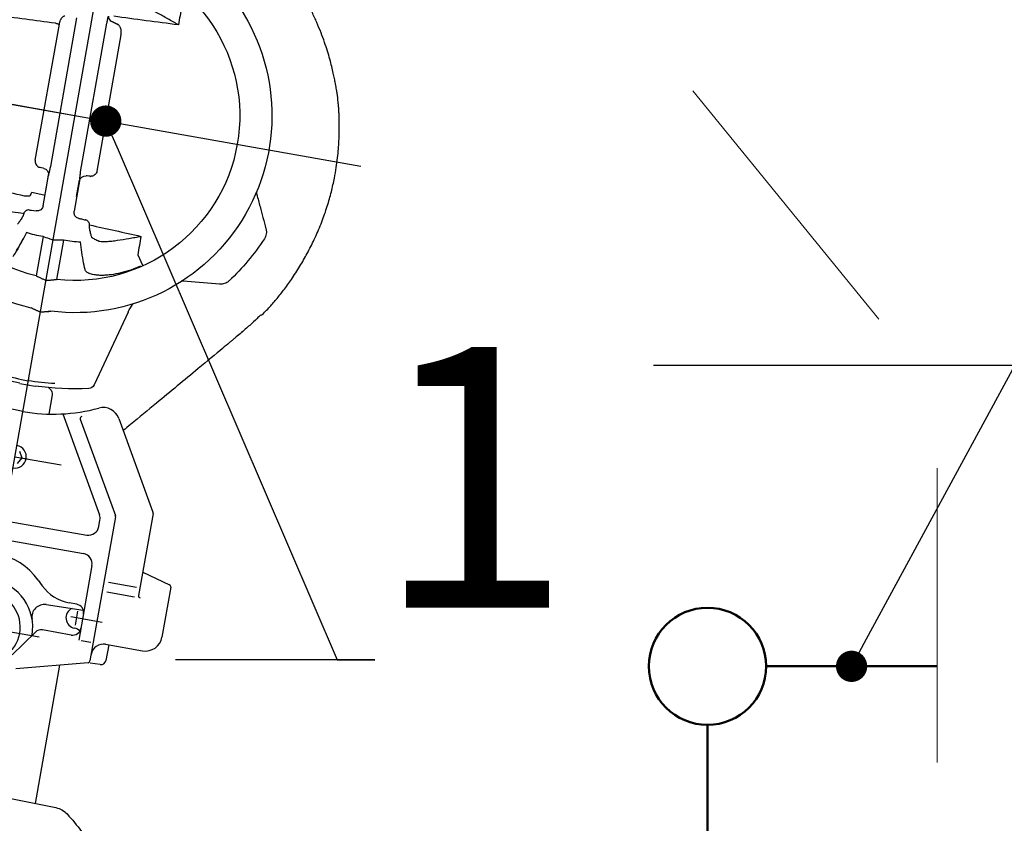
# Model space of a CAD drawing. Units: millimetres. Extents: x 5104 to 5524, y 1639 to 1936.
# Drawn here: x 5193 to 5203, y 1875 to 1883 of the extents above; entities that cross this region are included whole.
import ezdxf
from ezdxf import colors
from ezdxf.entities.mleader import LeaderData, LeaderLine
from ezdxf.math import Vec2, Vec3

# ---------------------------------------------------------------- set-up
doc = ezdxf.new("R2010")
doc.units = ezdxf.units.MM
doc.linetypes.add('CENTER', pattern=[2, 1.25, -0.25, 0.25, -0.25])
doc.linetypes.add('HIDDEN_LINE', pattern=[0.391222, 0.282222, -0.109])
for name, color, linetype in [('1', 7, 'Continuous'), ('2DS_OBP_EmuBA', 154, 'Continuous'), ('2DS_OBP_WIL', 124, 'Continuous'), ('5', 7, 'Continuous'), ('52', 7, 'Continuous')]:
    doc.layers.add(name, color=color, linetype=linetype)
doc.styles.add('Гост А', font='GOST_A.TTF', dxfattribs={"oblique": 15})

# ---------------------------------------------------------------- blocks, each defined once
blk = doc.blocks.new('A$C4E7A37B4')
at = {"layer": '1', "color": 7, "linetype": 'CENTER', "ltscale": 8.057775}
blk.add_line((3.3349, 0), (3.3349, 5.6404), dxfattribs=at)
at = {"layer": '1', "color": 7, "linetype": 'CENTER', "ltscale": 13.166987}
blk.add_line((13.167, 2.8578), (0, 2.8578), dxfattribs=at)
at = {"layer": '1', "color": 7, "linetype": 'CENTER', "ltscale": 5.076682}
blk.add_line((3.3349, 2.8578), (3.3349, 1.3348), dxfattribs=at)
at = {"layer": '5', "color": 7, "linetype": 'Continuous'}
for p, q in [((4.6855, 4.5025), (4.7158, 4.1567)), ((4.5452, 3.6823), (4.6352, 3.7437)), ((5.102, 3.6864), (5.8459, 3.4871)), ((2.4958, 3.1579), (3.8222, 3.1579)), ((5.9471, 3.0597), (5.9576, 3.0779)), ((3.8568, 3.0055), (2.4089, 3.0055)), ((3.9247, 3.0079), (4.238, 3.0079)), ((4.0952, 3.0079), (3.9374, 3.0079)), ((4.5286, 2.9579), (4.912, 2.9579)), ((5.2209, 2.9545), (5.2208, 2.9548)), ((5.9543, 2.7819), (5.9543, 2.933)), ((4.5286, 2.7579), (4.912, 2.7579)), ((5.2208, 2.7609), (5.2209, 2.7612)), ((5.2208, 2.7609), (5.2209, 2.7612)), ((2.4089, 2.7102), (3.8568, 2.7102)), ((4.238, 2.7079), (3.9247, 2.7079)), ((4.0952, 2.7079), (3.9374, 2.7079)), ((4.1378, 2.7078), (4.131, 2.5776)), ((4.3004, 2.6035), (4.2979, 2.651)), ((3.8222, 2.5579), (2.4958, 2.5579))]:
    blk.add_line(p, q, dxfattribs=at)
at = {"layer": '5', "color": 7, "linetype": 'CENTER', "ltscale": 1.023011}
blk.add_line((8.0749, 3.9601), (8.0749, 3.6532), dxfattribs=at)
at = {"layer": '5', "color": 7, "linetype": 'CENTER', "ltscale": 0.456295}
blk.add_line((8.0083, 3.7078), (8.1452, 3.7078), dxfattribs=at)
at = {"layer": '5', "color": 7, "linetype": 'CENTER', "ltscale": 1.5015}
blk.add_line((6.6549, 2.8578), (6.6549, 3.3083), dxfattribs=at)
at = {"layer": '5', "color": 7, "linetype": 'CENTER', "ltscale": 3.905794}
blk.add_line((8.3149, 2.2144), (8.3149, 3.3862), dxfattribs=at)
at = {"layer": '5', "color": 7, "linetype": 'Continuous', "extrusion": (0, 0, -1)}
for centre, radius, start, end in [((-3.3349, 2.8578), 1.8892, 42.80756, 177.07525), ((-3.3349, 2.8578), 1.5803, 3.63007, 176.37035), ((-5.2729, 4.3239), 0.66, 285, 289.20862), ((-5.8304, 3.4291), 0.06, 105, 167.10605), ((-3.3349, 2.8578), 2.62, 167.10605, 178.35963), ((-3.944, 3.0679), 0.06, 270, 357), ((-4.238, 3.0679), 0.06, 183, 270), ((-3.9549, 2.8578), 1.96, 172.48005, 180), ((-6.0095, 3.0479), 0.06, 30, 90), ((-3.3349, 2.8578), 1.5803, 270, 356.37011), ((-3.3349, 2.8578), 1.5803, 183.63004, 270), ((-3.3349, 2.8578), 2.62, 181.64037, 189.5201), ((-3.944, 2.6479), 0.06, 3, 90), ((-4.238, 2.6479), 0.06, 90, 177)]:
    blk.add_arc(centre, radius, start, end, dxfattribs=at)
at = {"layer": '5', "color": 7, "linetype": 'Continuous'}
for centre, radius, start, end in [((3.9549, 2.8578), 1.96, 352.48005, 0), ((3.3349, 2.8578), 1.8892, 222.80756, 357.07525)]:
    blk.add_arc(centre, radius, start, end, dxfattribs=at)
for centre, major_axis, ratio, start_param, end_param in [((3.7285, 4.8165), (-0.0507, 0.1088), 0.996116, 2.933214, 3.141593), ((4.815, 4.1697), (0.0996, 0.0087), 0.99615, 3.141593, 3.309661), ((5.0875, 3.8167), (0.0412, 0.1127), 0.996856, 2.807058, 3.19075), ((5.0967, 3.8134), (0.0412, 0.1127), 0.996861, 3.109067, 3.141572), ((2.3382, 3.0698), (0, 0.06), 0.828635, 3.141593, 4.349568)]:
    blk.add_ellipse(centre, major_axis=major_axis, ratio=ratio, start_param=start_param, end_param=end_param, dxfattribs=at)
for points, knots in [([(4.9115, 4.9497), (4.8799, 4.9728), (4.8184, 5.0151), (4.7222, 5.0731), (4.6188, 5.1288), (4.4994, 5.1855), (4.3687, 5.2393), (4.2288, 5.2885), (4.0826, 5.3314), (3.9283, 5.3672), (3.7745, 5.3925), (3.6299, 5.4073), (3.5029, 5.413), (3.3927, 5.4128), (3.2979, 5.4088), (3.212, 5.4022), (3.135, 5.3938), (3.0672, 5.3844), (3.007, 5.3747), (2.9593, 5.3658), (2.919, 5.3577), (2.8827, 5.3499), (2.8426, 5.3406), (2.8023, 5.3305), (2.7656, 5.3206), (2.735, 5.3118), (2.7107, 5.3045), (2.6923, 5.2987), (2.6819, 5.2951), (2.6765, 5.293), (2.6662, 5.2893), (2.6514, 5.2839), (2.6294, 5.2759), (2.5961, 5.2636), (2.5545, 5.2477), (2.5023, 5.2269), (2.4424, 5.2014), (2.3756, 5.1709), (2.3025, 5.1346), (2.2236, 5.092), (2.1392, 5.0425), (2.051, 4.9864), (1.9649, 4.9273), (1.8862, 4.8695), (1.8192, 4.8174), (1.7615, 4.7704), (1.7139, 4.7296), (1.6826, 4.7017), (1.6643, 4.685), (1.6547, 4.6762), (1.6469, 4.6689), (1.6336, 4.656), (1.6177, 4.6402), (1.5956, 4.6178), (1.5676, 4.5885), (1.5359, 4.5539), (1.5014, 4.5146), (1.4646, 4.4704), (1.4288, 4.4247), (1.3997, 4.3852), (1.3791, 4.3561), (1.3611, 4.3297), (1.3382, 4.2949), (1.3061, 4.2434), (1.2686, 4.1784), (1.2434, 4.1301), (1.2313, 4.1057)], [0, 0, 0, 0, 0.024963, 0.047736, 0.071841, 0.099995, 0.132248, 0.162193, 0.19476, 0.229633, 0.263428, 0.294357, 0.322563, 0.34465, 0.364855, 0.383208, 0.39973, 0.414345, 0.426988, 0.438703, 0.445386, 0.453297, 0.462431, 0.471715, 0.479831, 0.48709, 0.493935, 0.500884, 0.509398, 0.518604, 0.527516, 0.536166, 0.549373, 0.562347, 0.577095, 0.591789, 0.606852, 0.622798, 0.640074, 0.659054, 0.680047, 0.703312, 0.727924, 0.750447, 0.770736, 0.788958, 0.807206, 0.823637, 0.831741, 0.839631, 0.847039, 0.85277, 0.858405, 0.864398, 0.873768, 0.884098, 0.894512, 0.907187, 0.920901, 0.931587, 0.938573, 0.943742, 0.951999, 0.965198, 0.982565, 1, 1, 1, 1]), ([(4.9058, 4.9441), (4.9196, 4.9346), (4.9559, 4.9091), (5.0188, 4.8618), (5.0947, 4.8004), (5.1569, 4.7486), (5.1857, 4.7244), (5.1969, 4.7149), (5.207, 4.7063), (5.2298, 4.687), (5.3179, 4.6124), (5.5008, 4.4573), (5.716, 4.2744), (5.93, 4.0923), (6.1003, 3.947), (6.2045, 3.8578), (6.2277, 3.838)], [0, 0, 0, 0, 0.096992, 0.258646, 0.413834, 0.478208, 0.503957, 0.516832, 0.516832, 0.538367, 0.581436, 0.689109, 0.775248, 0.861387, 0.96906, 1, 1, 1, 1]), ([(3.7765, 4.7064), (3.8127, 4.7233), (3.8489, 4.7402), (3.9514, 4.788), (4.0177, 4.8189), (4.0839, 4.8498)], [0, 0, 0, 0, 0.353407, 0.353407, 1, 1, 1, 1]), ([(4.0839, 4.8498), (4.0878, 4.8516), (4.0917, 4.8532), (4.0996, 4.8559), (4.1037, 4.8571), (4.116, 4.8599), (4.1242, 4.8609), (4.141, 4.8612), (4.1494, 4.8604), (4.1658, 4.8573), (4.1738, 4.8548), (4.1816, 4.8515)], [0, 0, 0, 0, 0.125, 0.125, 0.25, 0.25, 0.5, 0.5, 0.75, 0.75, 1, 1, 1, 1]), ([(4.1816, 4.8515), (4.263, 4.8169), (4.3418, 4.7776), (4.494, 4.6897), (4.5674, 4.6412), (4.6382, 4.5879)], [0, 0, 0, 0, 0.5, 0.5, 1, 1, 1, 1]), ([(5.1403, 4.7624), (5.1358, 4.7661), (5.1273, 4.7732), (5.1187, 4.7803), (5.1146, 4.7837)], [0, 0, 0, 0, 0.520131, 1, 1, 1, 1]), ([(4.6382, 4.5879), (4.6415, 4.5854), (4.6448, 4.5827), (4.6509, 4.5769), (4.6539, 4.5739), (4.6621, 4.5644), (4.6669, 4.5575), (4.675, 4.5429), (4.6783, 4.5351), (4.6832, 4.5191), (4.6848, 4.5109), (4.6855, 4.5025)], [0, 0, 0, 0, 0.125, 0.125, 0.25, 0.25, 0.5, 0.5, 0.75, 0.75, 1, 1, 1, 1]), ([(2.3054, 3.6831), (2.3021, 3.674), (2.2988, 3.6648), (2.2922, 3.6465), (2.2889, 3.6373), (2.279, 3.61), (2.2723, 3.5918), (2.2527, 3.5376), (2.2399, 3.5021), (2.2255, 3.4585), (2.2227, 3.4498), (2.2173, 3.4325), (2.2146, 3.4239), (2.2072, 3.3982), (2.2027, 3.3815), (2.1973, 3.357), (2.1958, 3.349), (2.1931, 3.3331), (2.1921, 3.3252), (2.1907, 3.3093), (2.1904, 3.3013), (2.1906, 3.2936)], [0, 0, 0, 0, 0.066337, 0.066337, 0.132674, 0.132674, 0.265349, 0.265349, 0.530698, 0.530698, 0.597035, 0.597035, 0.663372, 0.663372, 0.796046, 0.796046, 0.862383, 0.862383, 0.928721, 0.928721, 1, 1, 1, 1]), ([(4.6464, 3.7275), (4.6656, 3.6993), (4.6833, 3.6706), (4.7077, 3.6268), (4.7154, 3.6121), (4.7301, 3.5825), (4.7371, 3.5675), (4.7563, 3.5233), (4.7672, 3.4945), (4.7783, 3.4595), (4.7803, 3.4525), (4.7843, 3.4387), (4.7862, 3.4318), (4.7913, 3.4116), (4.7942, 3.3987), (4.7989, 3.3738), (4.8008, 3.3619), (4.8029, 3.3448), (4.8034, 3.3392), (4.8043, 3.3284), (4.8047, 3.323), (4.8058, 3.2973), (4.8048, 3.2797), (4.8018, 3.261), (4.8011, 3.2574), (4.7994, 3.2506), (4.7985, 3.2474), (4.7956, 3.2382), (4.7933, 3.2329), (4.7855, 3.2192), (4.7791, 3.213), (4.7716, 3.2095)], [0, 0, 0, 0, 0.125, 0.125, 0.1875, 0.1875, 0.25, 0.25, 0.375, 0.375, 0.40625, 0.40625, 0.4375, 0.4375, 0.5, 0.5, 0.5625, 0.5625, 0.59375, 0.59375, 0.625, 0.625, 0.75, 0.75, 0.78125, 0.78125, 0.8125, 0.8125, 0.875, 0.875, 1, 1, 1, 1]), ([(4.4791, 3.2911), (4.4793, 3.2989), (4.479, 3.307), (4.4776, 3.3231), (4.4766, 3.331), (4.4739, 3.347), (4.4723, 3.355), (4.4669, 3.3796), (4.4625, 3.3964), (4.4525, 3.4307), (4.447, 3.4481), (4.4297, 3.5006), (4.417, 3.5362), (4.3974, 3.5907), (4.3908, 3.6089), (4.3809, 3.6363), (4.3776, 3.6454), (4.371, 3.6638), (4.3677, 3.673), (4.3644, 3.6822)], [0, 0, 0, 0, 0.072264, 0.072264, 0.138531, 0.138531, 0.204798, 0.204798, 0.337331, 0.337331, 0.469865, 0.469865, 0.734933, 0.734933, 0.867466, 0.867466, 0.933733, 0.933733, 1, 1, 1, 1]), ([(4.457, 3.2205), (4.4563, 3.2201), (4.4475, 3.215), (4.4259, 3.2047), (4.3989, 3.1926), (4.38, 3.1853), (4.374, 3.1831)], [0, 0, 0, 0, 0.03365, 0.425608, 0.823184, 1, 1, 1, 1]), ([(4.4785, 3.2825), (4.4768, 3.2753), (4.4729, 3.2608), (4.4668, 3.2428), (4.461, 3.2293), (4.4564, 3.2212), (4.4547, 3.2189), (4.4542, 3.2184)], [0, 0, 0, 0, 0.187996, 0.41534, 0.636983, 0.824858, 1, 1, 1, 1]), ([(2.4958, 3.1579), (2.4901, 3.1579), (2.4764, 3.1572), (2.4566, 3.1537), (2.4382, 3.1473), (2.4244, 3.1395), (2.4143, 3.131), (2.4098, 3.1244), (2.4081, 3.1213)], [0, 0, 0, 0, 0.175486, 0.423471, 0.612912, 0.763873, 0.898414, 1, 1, 1, 1]), ([(3.8222, 3.1579), (3.8286, 3.1579), (3.835, 3.1568), (3.8471, 3.1528), (3.8529, 3.1499), (3.8632, 3.1422), (3.8679, 3.1373), (3.8755, 3.1263), (3.8784, 3.1201), (3.8802, 3.1134)], [0, 0, 0, 0, 0.25, 0.25, 0.5, 0.5, 0.75, 0.75, 1, 1, 1, 1]), ([(4.3171, 3.1643), (4.3146, 3.162), (4.3103, 3.1568), (4.3046, 3.1465), (4.3022, 3.1379), (4.3017, 3.1327), (4.3016, 3.132)], [0, 0, 0, 0, 0.2906, 0.578741, 0.940024, 1, 1, 1, 1]), ([(4.3486, 3.1788), (4.3452, 3.1786), (4.3386, 3.1774), (4.3276, 3.1732), (4.3203, 3.1681), (4.3165, 3.1645), (4.316, 3.164)], [0, 0, 0, 0, 0.2906, 0.578741, 0.940024, 1, 1, 1, 1]), ([(4.375, 3.1829), (4.3758, 3.1833), (4.3749, 3.183), (4.3728, 3.1824), (4.3661, 3.1811), (4.3576, 3.1799), (4.3506, 3.1792), (4.3483, 3.179)], [0, 0, 0, 0, 0.057295, 0.272257, 0.541343, 0.86392, 1, 1, 1, 1]), ([(3.8822, 3.101), (3.8826, 3.0924), (3.8831, 3.0838), (3.8837, 3.0717), (3.8839, 3.0682), (3.8841, 3.0647)], [0, 0, 0, 0, 0.712515, 0.712515, 1, 1, 1, 1]), ([(4.2979, 3.0647), (4.298, 3.0677), (4.2982, 3.0708), (4.299, 3.0866), (4.2997, 3.0994), (4.3004, 3.1122)], [0, 0, 0, 0, 0.191151, 0.191151, 1, 1, 1, 1]), ([(2.4089, 3.0055), (2.3971, 3.0055), (2.3854, 3.0059), (2.3685, 3.0067), (2.363, 3.0071), (2.3524, 3.0076), (2.3473, 3.0079), (2.3426, 3.0079)], [0, 0, 0, 0, 0.5, 0.5, 0.75, 0.75, 1, 1, 1, 1]), ([(3.9247, 3.0079), (3.9197, 3.0079), (3.9144, 3.0076), (3.9034, 3.0071), (3.8978, 3.0068), (3.8863, 3.0062), (3.8805, 3.0059), (3.8687, 3.0056), (3.8628, 3.0055), (3.8568, 3.0055)], [0, 0, 0, 0, 0.25, 0.25, 0.5, 0.5, 0.75, 0.75, 1, 1, 1, 1]), ([(4.5286, 2.9579), (4.5335, 2.9323), (4.5383, 2.9068), (4.5447, 2.8735), (4.5462, 2.8657), (4.5476, 2.8578)], [0, 0, 0, 0, 0.765276, 0.765276, 1, 1, 1, 1]), ([(4.5476, 2.8578), (4.5454, 2.8459), (4.5431, 2.8339), (4.5367, 2.8005), (4.5327, 2.7792), (4.5286, 2.7579)], [0, 0, 0, 0, 0.359559, 0.359559, 1, 1, 1, 1]), ([(3.8568, 2.7102), (3.8688, 2.7102), (3.8806, 2.7098), (3.8978, 2.7089), (3.9035, 2.7086), (3.9144, 2.7081), (3.9197, 2.7079), (3.9247, 2.7079)], [0, 0, 0, 0, 0.5, 0.5, 0.75, 0.75, 1, 1, 1, 1]), ([(3.8841, 2.651), (3.8839, 2.6475), (3.8837, 2.644), (3.8831, 2.6319), (3.8826, 2.6233), (3.8822, 2.6147)], [0, 0, 0, 0, 0.287485, 0.287485, 1, 1, 1, 1]), ([(2.4958, 2.5579), (2.4901, 2.5578), (2.4764, 2.5585), (2.4566, 2.562), (2.4382, 2.5684), (2.4244, 2.5762), (2.4143, 2.5847), (2.4098, 2.5913), (2.4081, 2.5944)], [0, 0, 0, 0, 0.175486, 0.423471, 0.612912, 0.763873, 0.898414, 1, 1, 1, 1]), ([(2.4923, 2.5155), (2.493, 2.5201), (2.4936, 2.5247), (2.4951, 2.5337), (2.4958, 2.5381), (2.4973, 2.5466), (2.498, 2.5507), (2.499, 2.5556), (2.4992, 2.5567), (2.4994, 2.5578)], [0, 0, 0, 0, 0.303767, 0.303767, 0.607533, 0.607533, 0.9113, 0.9113, 1, 1, 1, 1]), ([(3.8222, 2.5579), (3.8286, 2.5579), (3.835, 2.5589), (3.8471, 2.5629), (3.8529, 2.5658), (3.8632, 2.5735), (3.8679, 2.5784), (3.8755, 2.5894), (3.8784, 2.5956), (3.8802, 2.6023)], [0, 0, 0, 0, 0.25, 0.25, 0.5, 0.5, 0.75, 0.75, 1, 1, 1, 1]), ([(4.131, 2.5776), (4.1376, 2.5756), (4.1441, 2.5735), (4.1567, 2.5694), (4.1629, 2.5674), (4.1688, 2.5653)], [0, 0, 0, 0, 0.5, 0.5, 1, 1, 1, 1]), ([(4.1688, 2.5653), (4.1696, 2.562), (4.1703, 2.5584), (4.1718, 2.5507), (4.1726, 2.5466), (4.174, 2.5381), (4.1747, 2.5337), (4.1762, 2.5248), (4.1769, 2.5202), (4.1775, 2.5155)], [0, 0, 0, 0, 0.25, 0.25, 0.5, 0.5, 0.75, 0.75, 1, 1, 1, 1]), ([(4.3016, 2.5839), (4.3015, 2.5834), (4.3012, 2.5781), (4.3044, 2.5686), (4.3106, 2.5572), (4.3184, 2.549), (4.3266, 2.5433), (4.3346, 2.5397), (4.342, 2.5377), (4.3466, 2.537), (4.3487, 2.5368)], [0, 0, 0, 0, 0.015626, 0.220596, 0.393082, 0.545095, 0.679773, 0.798947, 0.905405, 1, 1, 1, 1]), ([(2.5172, 1.9428), (2.5122, 2.038), (2.5083, 2.1334), (2.5006, 2.3244), (2.4967, 2.4199), (2.4923, 2.5155)], [0, 0, 0, 0, 0.5, 0.5, 1, 1, 1, 1]), ([(4.1775, 2.5155), (4.1731, 2.4199), (4.1693, 2.3244), (4.1615, 2.1334), (4.1576, 2.038), (4.1526, 1.9428)], [0, 0, 0, 0, 0.5, 0.5, 1, 1, 1, 1]), ([(4.3644, 2.0335), (4.3583, 2.1646), (4.3524, 2.2959), (4.3454, 2.4641), (4.3439, 2.5009), (4.3424, 2.5377)], [0, 0, 0, 0, 0.78146, 0.78146, 1, 1, 1, 1]), ([(4.3482, 2.5367), (4.3515, 2.5364), (4.3594, 2.5356), (4.3683, 2.5342), (4.3739, 2.5331), (4.376, 2.5323), (4.3753, 2.5326)], [0, 0, 0, 0, 0.201782, 0.527058, 0.80749, 1, 1, 1, 1]), ([(4.3742, 2.5326), (4.3769, 2.5316), (4.3934, 2.5255), (4.4188, 2.5143), (4.442, 2.5034), (4.4522, 2.4978), (4.4534, 2.4971)], [0, 0, 0, 0, 0.084889, 0.51334, 0.938119, 1, 1, 1, 1])]:
    blk.add_open_spline(points, degree=3, knots=knots, dxfattribs=at)
for points, degree in [([(2.4013, 5.1842), (2.4013, 5.1842), (2.4013, 5.1842), (2.4014, 5.1842)], 3), ([(5.1033, 4.793), (5.1022, 4.794), (5.101, 4.7949), (5.0999, 4.7958)], 3), ([(5.1214, 4.7781), (5.1162, 4.7824)], 1), ([(3.7559, 4.6987), (3.7607, 4.7002), (3.7656, 4.7018), (3.7705, 4.7038)], 3), ([(3.7705, 4.7038), (3.7725, 4.7047), (3.7745, 4.7055), (3.7765, 4.7064)], 3), ([(4.7158, 4.1567), (4.716, 4.1543), (4.7163, 4.1518), (4.7166, 4.1494)], 3), ([(4.7166, 4.1494), (4.7171, 4.1461), (4.7177, 4.1429), (4.7184, 4.1397)], 3), ([(2.1264, 3.6849), (2.186, 3.6843), (2.2457, 3.6837), (2.3054, 3.6831)], 3), ([(2.3054, 3.6831), (2.3151, 3.4755), (2.324, 3.2673), (2.3321, 3.0588)], 3), ([(4.3424, 3.1778), (4.3492, 3.3462), (4.3566, 3.5144), (4.3644, 3.6822)], 3), ([(4.3644, 3.6822), (4.4247, 3.6823), (4.485, 3.6823), (4.5452, 3.6823)], 3), ([(4.4796, 3.2912), (4.4795, 3.2851), (4.4785, 3.2827)], 2), ([(2.4079, 3.1214), (2.4033, 3.1139), (2.4012, 3.1055)], 2), ([(4.3004, 3.1122), (4.3007, 3.1185), (4.301, 3.1248), (4.3014, 3.1311)], 3), ([(4.6118, 3.1511), (4.5828, 3.141), (4.5511, 3.131), (4.5167, 3.121)], 3), ([(4.5195, 3.122), (4.5269, 3.0675), (4.5304, 3.0128), (4.53, 2.9579)], 3), ([(4.7716, 3.2095), (4.7224, 3.187), (4.6604, 3.165), (4.586, 3.1435)], 3), ([(2.402, 3.1077), (2.3854, 3.0513)], 1), ([(3.8822, 3.101), (3.8819, 3.1052), (3.8813, 3.1093), (3.8802, 3.1134)], 3), ([(4.9388, 2.8578), (4.912, 2.9579)], 1), ([(5.2208, 2.9548), (5.2213, 2.9547)], 1), ([(5.245, 2.8578), (5.2371, 2.89), (5.229, 2.9222), (5.2209, 2.9545)], 3), ([(5.2458, 2.858), (5.2216, 2.9544)], 1), ([(4.912, 2.7579), (4.9388, 2.8578)], 1), ([(5.2209, 2.7612), (5.229, 2.7935), (5.2371, 2.8257), (5.245, 2.8578)], 3), ([(5.2216, 2.7613), (5.2457, 2.8577)], 1), ([(5.245, 2.8578), (5.2456, 2.8578)], 1), ([(5.3481, 2.8578), (5.346, 2.8578), (5.3451, 2.8578)], 2), ([(5.3469, 2.8583), (5.3481, 2.8578)], 1), ([(5.3481, 2.8578), (5.3469, 2.8574)], 1), ([(5.9049, 2.8578), (5.9052, 2.8583)], 1), ([(4.53, 2.7579), (4.5304, 2.7029), (4.5269, 2.6482), (4.5195, 2.5937)], 3), ([(5.2208, 2.7609), (5.2213, 2.761)], 1), ([(3.8802, 2.6023), (3.8813, 2.6064), (3.8819, 2.6105), (3.8822, 2.6147)], 3), ([(4.3014, 2.5846), (4.301, 2.5909), (4.3007, 2.5972), (4.3004, 2.6035)], 3), ([(4.5195, 2.5937), (4.594, 2.5722), (4.6559, 2.5502), (4.7051, 2.5277)], 3), ([(4.5851, 2.5713), (4.6595, 2.5498), (4.7214, 2.5278), (4.7707, 2.5052)], 3)]:
    blk.add_open_spline(points, degree=degree, dxfattribs=at)
at = {"layer": '52', "color": 7, "linetype": 'Continuous'}
for p, q in [((7.5309, 4.2578), (7.6069, 4.5332)), ((7.6261, 4.5478), (8.1149, 4.5478)), ((8.2749, 4.0278), (8.2749, 4.3878)), ((6.1213, 3.7766), (6.9503, 4.2552)), ((6.9603, 4.2578), (7.7593, 4.2578)), ((7.6833, 3.9519), (7.6833, 4.2242)), ((7.7793, 3.9519), (7.7793, 4.2207)), ((8.2749, 4.0578), (8.4262, 4.0578)), ((8.4762, 4.0092), (8.4787, 3.9125)), ((6.1921, 3.4133), (7.0441, 3.9052)), ((7.0541, 3.9078), (8.4586, 3.9078)), ((8.2797, 3.7919), (8.2797, 3.8851)), ((8.4779, 3.893), (8.658, 3.2208)), ((9.8749, 2.8578), (9.9004, 3.8302)), ((6.171, 3.2395), (7.063, 3.7545)), ((7.1748, 3.7678), (7.113, 3.7678)), ((7.5548, 3.7678), (8.2797, 3.7678)), ((7.9449, 3.6878), (7.9449, 3.6135)), ((7.9995, 3.4008), (7.9901, 3.7599)), ((8.2449, 3.6878), (8.2449, 3.4087)), ((7.2748, 2.8578), (7.2748, 3.6678)), ((7.4548, 2.8578), (7.4548, 3.6678)), ((8.549, 3.6278), (9.8951, 3.6278)), ((7.7817, 3.2846), (7.8278, 3.3307)), ((8.278, 3.3439), (8.5297, 3.1617)), ((6.0093, 3.1078), (6.1962, 3.1078)), ((6.5949, 2.8925), (6.6549, 2.9271)), ((6.6549, 2.9271), (6.7149, 2.8925))]:
    blk.add_line(p, q, dxfattribs=at)
at = {"layer": '52', "color": 7, "linetype": 'CENTER', "ltscale": 0.400884}
blk.add_line((6.6549, 2.8578), (6.6549, 2.9781), dxfattribs=at)
at = {"layer": '52', "color": 7, "linetype": 'Continuous'}
for centre, radius, start, end in [((7.6261, 4.5278), 0.02, 90, 164.57783), ((8.1149, 4.3878), 0.16, 0, 90), ((6.9603, 4.2378), 0.02, 90, 120), ((7.7593, 4.2778), 0.02, 270, 0), ((8.3949, 4.0278), 0.12, 180, 270), ((8.4262, 4.0078), 0.05, 1.5, 90), ((7.0541, 3.8878), 0.02, 90, 120), ((8.4586, 3.8878), 0.02, 15, 90), ((6.2013, 3.638), 0.16, 120, 205.08758), ((7.113, 3.6678), 0.1, 90, 120), ((7.1748, 3.6678), 0.1, 0, 90), ((7.5548, 3.6678), 0.1, 90, 180), ((8.0249, 3.6878), 0.08, 90, 180), ((8.0749, 3.7078), 0.1, 214.96226, 0), ((8.1649, 3.6878), 0.08, 0, 90), ((8.2549, 3.7078), 0.08, 137.71402, 180), ((7.5449, 3.6135), 0.4, 315, 0), ((4.5349, 2.8578), 1.68, 0, 25.08758), ((6.1821, 3.4306), 0.02, 199.17372, 300), ((8.1195, 3.4039), 0.12, 181.5, 289.69355), ((8.3249, 3.4087), 0.08, 180, 234.09028), ((8.3149, 2.8578), 0.46, 90.11846, 180), ((8.2085, 2.8578), 0.6036, 135, 225), ((8.3149, 2.8578), 0.34, 0, 180), ((6.6549, 2.8578), 0.11, 0, 180)]:
    blk.add_arc(centre, radius, start, end, dxfattribs=at)
at = {"layer": '52', "color": 7, "linetype": 'Continuous', "extrusion": (0, 0, -1)}
for centre, radius, start, end in [((-11.3749, 2.8578), 1.8, 37.19065, 44.13603), ((-10.1003, 3.825), 0.2, 1.5, 37.19065), ((-11.3749, 2.8578), 1.22, 0, 40.25653), ((-4.5349, 2.8578), 1.68, 180, 205.08758)]:
    blk.add_arc(centre, radius, start, end, dxfattribs=at)
blk = doc.blocks.new('_Dot')
at = {"color": 0, "linetype": 'ByBlock', "lineweight": -2}
blk.add_line((-0.5, 0), (-1, 0), dxfattribs=at)
at = {"color": 0, "linetype": 'ByBlock', "const_width": 0.5}
blk.add_lwpolyline([(-0.25, 0, 1), (0.25, 0, 1)], format="xyb", close=True, dxfattribs=at)

msp = doc.modelspace()

# ---------------------------------------------------------------- linework, layer by layer
at = {"linetype": 'HIDDEN_LINE', "lineweight": 15, "ltscale": 10}
for p in [(5189.7951, 1894.2347), (5202.0255, 1867.8418)]:
    msp.add_line(p, (5202.0255, 1879.2319), dxfattribs=at)
at = {"layer": '2DS_OBP_EmuBA', "color": 0, "lineweight": 30, "ltscale": 3}
msp.add_circle((5186.6227, 1872.5892), 26.9979, dxfattribs=at)
at = {"layer": '2DS_OBP_WIL', "color": 0, "lineweight": 50, "ltscale": 3}
for p, q in [((5200.3856, 1876.5892), (5202.0255, 1876.5892)), ((5199.8237, 1876.0274), (5199.8237, 1869.1511))]:
    msp.add_line(p, q, dxfattribs=at)
msp.add_circle((5199.8237, 1876.5892), 0.5618, dxfattribs=at)
msp.add_arc((5186.6206, 1872.5892), 24, 261.89776, 89.99495, dxfattribs=at)

# ---------------------------------------------------------------- block references
at = {"layer": '2DS_OBP_EmuBA', "color": 0, "ltscale": 3, "rotation": 259.9999999999998}
msp.add_blockref('A$C4E7A37B4', (5191.5226, 1885.6493), dxfattribs=at)

# ---------------------------------------------------------------- leaders
at = {"layer": '2DS_OBP_EmuBA', "color": 0, "ltscale": 3}
ml = msp.add_multileader_mtext('Standard', dxfattribs=at)
ml.set_content('13', style='Гост А')
ml.set_leader_properties()
ml.set_arrow_properties(name='DOT')
ml.build(insert=Vec2(0, 0))
ml.multileader.update_dxf_attribs({"text_left_attachment_type": 6, "text_right_attachment_type": 6, "dogleg_length": 0.36, "arrow_head_size": 0.3})
ctx = ml.context
ctx.base_point, ctx.char_height, ctx.arrow_head_size, ctx.landing_gap_size, ctx.plane_origin = Vec3(5203.1301, 1879.4745), 2.5, 0.3, 0, Vec3(5210.4803, 1866.9995)
ctx.left_attachment, ctx.right_attachment = 6, 6
notes = []
notes.append((ctx, [(1, (1, 1, 0), (5202.7701, 1879.4745), (1, 0), 0.36, [(0, [(5201.2056, 1876.5892)], 0, [])])]))
ctx.mtext.insert, ctx.mtext.flow_direction = Vec3(5203.1301, 1882.4745), 5
ml = msp.add_multileader_mtext('Standard', dxfattribs=at)
ml.set_content('1', style='Гост А')
ml.set_leader_properties()
ml.set_arrow_properties(name='DOT')
ml.build(insert=Vec2(0, 0))
ml.multileader.update_dxf_attribs({"text_left_attachment_type": 6, "text_right_attachment_type": 6, "dogleg_length": 0.36, "arrow_head_size": 0.3})
ctx = ml.context
ctx.base_point, ctx.char_height, ctx.arrow_head_size, ctx.landing_gap_size, ctx.plane_origin = Vec3(5196.6327, 1876.652), 2.5, 0.3, 0, Vec3(5189.8591, 1872.7961)
ctx.left_attachment, ctx.right_attachment = 6, 6
notes.append((ctx, [(0, (1, 1, 0), (5196.2727, 1876.652), (1, 0), 0.36, [(0, [(5194.0534, 1881.8167)], 0, [])])]))
ctx.mtext.insert, ctx.mtext.flow_direction = Vec3(5196.6327, 1879.652), 5
for ctx, leaders in notes:
    for number, flags, end, landing, length, lines in leaders:
        leader = LeaderData()
        leader.index, (leader.has_last_leader_line, leader.has_dogleg_vector, leader.attachment_direction) = number, flags
        leader.last_leader_point, leader.dogleg_vector, leader.dogleg_length = Vec3(end), Vec3(landing), length
        for number, points, colour, breaks in lines:
            line = LeaderLine()
            line.index, line.vertices, line.color, line.breaks = number, Vec3.list(points), colors.encode_raw_color(colour), breaks
            leader.lines.append(line)
        ctx.leaders.append(leader)

doc.saveas('drawing.dxf')
